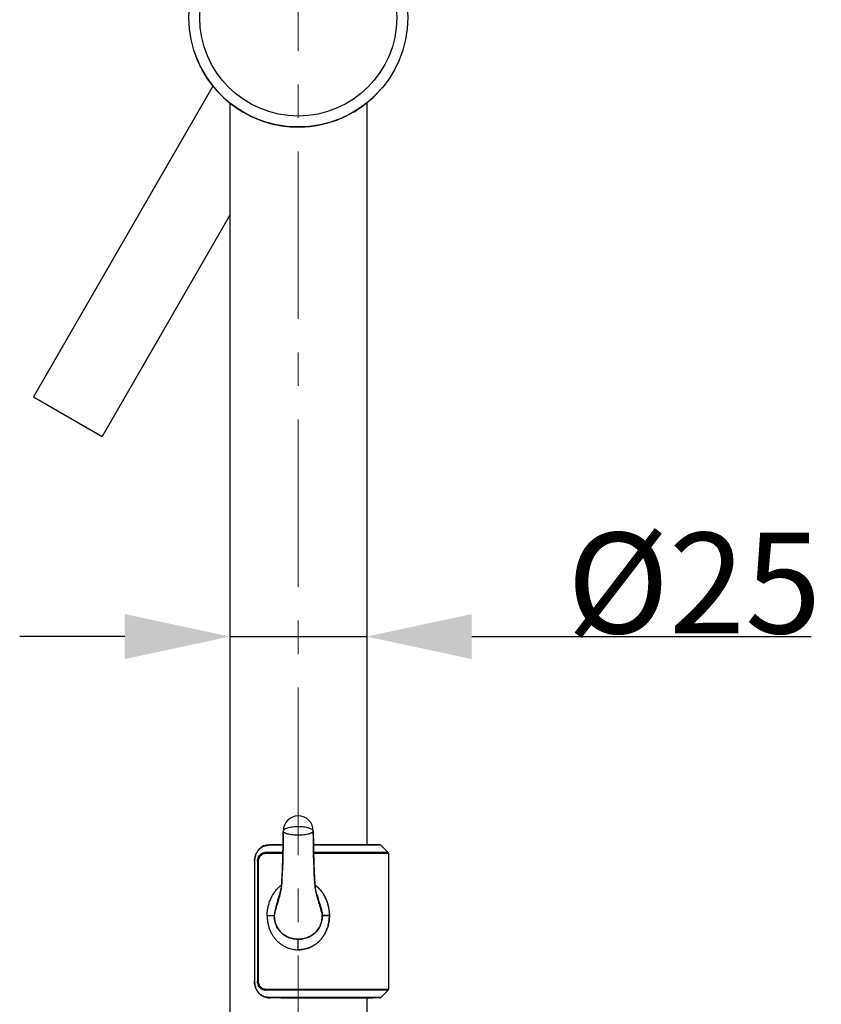
# Model space of a CAD drawing. Units: millimetres. Extents: x 270 to 2647, y 197 to 1879.
# Drawn here: x 1546 to 1693, y 873 to 1053 of the extents above; entities that cross this region are included whole.
import ezdxf

# ---------------------------------------------------------------- set-up
doc = ezdxf.new("R2010")
doc.units = ezdxf.units.MM
doc.header["$LTSCALE"] = 16.335
doc.header["$PDMODE"] = 3
doc.header["$PDSIZE"] = 8
doc.linetypes.add('CENTER', pattern=[0.6, 0.375, -0.075, 0.075, -0.075])
doc.layers.get('0').update_dxf_attribs({"linetype": 'CONTINUOUS'})
doc.layers.get('Defpoints').update_dxf_attribs({"linetype": 'CONTINUOUS'})
doc.layers.add('F2M8821SCCENTER', color=7, linetype='CONTINUOUS')
doc.layers.add('F2M8821SCDIM', color=7, linetype='CONTINUOUS')
doc.styles.get("Standard").update_dxf_attribs({"font": 'txt', "width": 0.85})
doc.dimstyles.new('DIMSTYLE_2', dxfattribs={"dimtxt": 18.4, "dimasz": 19.2, "dimexe": 2, "dimexo": 0.8, "dimgap": 0.575, "dimtad": 1, "dimdsep": 46, "dimtxsty": 'Standard', "dimblk": '_FILLED', "dimblk1": '_FILLED', "dimblk2": '_FILLED', "dimcen": 0.09, "dimclrt": 3, "dimazin": 2, "dimtp": 0.2, "dimtm": 0.2, "dimtfac": 1, "dimtofl": 0, "dimtmove": 0, "dimatfit": 3, "dimldrblk": '_FILLED', "dimfxl": 0, "dimtolj": 1, "dimarcsym": 0})

# ---------------------------------------------------------------- blocks, each defined once
blk = doc.blocks.new('_FILLED')
at = {"color": 0, "linetype": 'ByBlock'}
blk.add_solid([(0, 0), (-1, 0.2143), (-1, -0.2143)], dxfattribs=at)
blk = doc.blocks.new('*D14')
at = {"layer": 'Defpoints', "color": 0, "linetype": 'Continuous', "transparency": 16777216}
for p in [(1584.47, 968.52), (1609.47, 968.52), (1609.47, 939.92)]:
    blk.add_point(p, dxfattribs=at)
at = {"layer": 'F2M8821SCDIM', "color": 0, "linetype": 'Continuous', "lineweight": -2, "transparency": 16777216}
for p, q in [((1584.47, 967.72), (1584.47, 937.92)), ((1609.47, 967.72), (1609.47, 937.92)), ((1565.27, 939.92), (1546.07, 939.92)), ((1584.47, 939.92), (1609.47, 939.92)), ((1628.67, 939.92), (1690.72, 939.92))]:
    blk.add_line(p, q, dxfattribs=at)
at = {"layer": 'F2M8821SCDIM', "color": 0, "linetype": 'Continuous', "lineweight": -2, "transparency": 16777216, "xscale": 19.2, "yscale": 19.2, "zscale": 19.2}
blk.add_blockref('_FILLED', (1584.47, 939.92), dxfattribs=at)
at = {"layer": 'F2M8821SCDIM', "color": 0, "linetype": 'Continuous', "lineweight": -2, "transparency": 16777216, "xscale": 19.2, "yscale": 19.2, "zscale": 19.2, "rotation": 180}
blk.add_blockref('_FILLED', (1609.47, 939.92), dxfattribs=at)
at = {"layer": 'F2M8821SCDIM', "color": 3, "linetype": 'Continuous', "lineweight": 13, "transparency": 16777216, "insert": (1669.3, 949.7), "char_height": 18.4, "attachment_point": 5}
blk.add_mtext('\\A1;%%C25', dxfattribs=at)

msp = doc.modelspace()

# ---------------------------------------------------------------- linework, layer by layer
at = {"linetype": 'Continuous'}
for p, q in [((1578.252, 1046.034), (1578.293, 1045.927)), ((1578.292, 1045.928), (1578.421, 1045.602)), ((1578.419, 1045.606), (1578.652, 1045.052)), ((1582.53, 1039.245), (1582.615, 1039.157)), ((1608.287, 1036.595), (1609.279, 1037.322)), ((1609.279, 1037.322), (1610.063, 1037.968)), ((1607.073, 1035.825), (1608.29, 1036.598)), ((1595.774, 1033.12), (1595.915, 1033.112)), ((1595.915, 1033.112), (1596.092, 1033.104)), ((1596.092, 1033.104), (1596.968, 1033.085)), ((1596.968, 1033.085), (1598.598, 1033.151))]:
    msp.add_line(p, q, dxfattribs=at)
at = {"color": 7, "linetype": 'Continuous'}
for p, q in [((1581.377, 1040.58), (1548.564, 983.747)), ((1584.468, 1037.48), (1584.468, 950.553)), ((1609.468, 1037.478), (1609.468, 950.553)), ((1584.468, 1016.934), (1561.122, 976.497)), ((1548.564, 983.746), (1561.121, 976.497)), ((1584.468, 950.553), (1584.468, 848.738)), ((1609.468, 950.553), (1609.468, 901.856)), ((1609.468, 873.856), (1609.468, 848.738))]:
    msp.add_line(p, q, dxfattribs=at)
at = {"color": 7, "linetype": 'Continuous', "true_color": 0xffffff}
for p, q in [((1594.217, 904.365), (1594.21, 902.876)), ((1594.217, 904.36), (1594.21, 902.871)), ((1594.217, 904.365), (1594.217, 904.36)), ((1589.426, 900.529), (1589.177, 900.008)), ((1589.76, 900.983), (1589.425, 900.527)), ((1590.632, 901.629), (1590.166, 901.353)), ((1591.139, 901.799), (1590.631, 901.629)), ((1594.166, 900.231), (1591.062, 900.231)), ((1594.171, 900.444), (1591.096, 900.444)), ((1591.67, 901.856), (1591.138, 901.798)), ((1594.197, 901.768), (1591.57, 901.768)), ((1594.198, 901.856), (1591.67, 901.856)), ((1611.843, 901.856), (1599.737, 901.856)), ((1612.055, 901.768), (1599.738, 901.768)), ((1613.38, 900.444), (1599.763, 900.444)), ((1613.468, 900.231), (1599.768, 900.231)), ((1612.055, 901.768), (1613.38, 900.444)), ((1613.468, 900.231), (1613.468, 875.48)), ((1589.025, 899.444), (1588.974, 898.855)), ((1589.025, 899.444), (1588.974, 898.855)), ((1588.974, 898.856), (1588.974, 876.856)), ((1588.984, 898.856), (1588.984, 876.856)), ((1589.178, 900.009), (1589.025, 899.444)), ((1589.503, 898.856), (1589.503, 876.856)), ((1589.66, 898.856), (1589.66, 876.856)), ((1596.967, 882.653), (1596.968, 884.575)), ((1588.974, 876.856), (1589.025, 876.268)), ((1589.025, 876.268), (1589.178, 875.702)), ((1591.062, 875.48), (1613.468, 875.48)), ((1613.38, 875.268), (1591.096, 875.268)), ((1612.055, 873.944), (1613.38, 875.268)), ((1591.137, 873.913), (1591.666, 873.856)), ((1591.138, 873.913), (1591.669, 873.856)), ((1612.055, 873.944), (1591.57, 873.944)), ((1593.783, 873.856), (1591.67, 873.856)), ((1593.783, 873.856), (1610.568, 873.856)), ((1611.843, 873.856), (1610.568, 873.856))]:
    msp.add_line(p, q, dxfattribs=at)
at = {"linetype": 'Continuous'}
for points in [[(1578.647, 1045.064), (1578.99, 1044.321), (1579.468, 1043.402), (1580.103, 1042.335)], [(1578.652, 1045.052), (1579.006, 1044.289), (1579.508, 1043.331), (1580.186, 1042.205), (1581.052, 1040.974), (1582.095, 1039.714), (1583.28, 1038.502), (1584.586, 1037.379), (1585.999, 1036.361), (1587.505, 1035.465), (1589.081, 1034.705), (1590.701, 1034.092), (1592.332, 1033.629), (1593.943, 1033.315), (1595.502, 1033.138), (1596.968, 1033.085)], [(1580.103, 1042.335), (1580.178, 1042.218), (1580.233, 1042.134), (1580.276, 1042.068)], [(1582.53, 1039.245), (1582.612, 1039.16), (1582.863, 1038.906)], [(1582.854, 1038.914), (1583.267, 1038.515), (1583.856, 1037.983), (1584.63, 1037.344), (1585.604, 1036.627), (1586.796, 1035.865), (1588.223, 1035.098), (1589.871, 1034.386), (1591.675, 1033.798), (1593.539, 1033.381), (1595.345, 1033.151)], [(1582.863, 1038.906), (1583.285, 1038.498), (1583.889, 1037.954), (1584.683, 1037.303), (1585.687, 1036.57), (1586.917, 1035.794), (1588.366, 1035.029), (1589.999, 1034.338), (1591.759, 1033.775), (1593.57, 1033.375), (1595.338, 1033.151), (1596.968, 1033.085)], [(1610.659, 1038.505), (1611.077, 1038.909), (1611.324, 1039.159)], [(1610.66, 1038.506), (1611.078, 1038.91), (1611.324, 1039.159), (1611.401, 1039.239)], [(1609.277, 1037.321), (1610.062, 1037.967), (1610.66, 1038.506)], [(1602.216, 1033.785), (1603.995, 1034.36), (1605.634, 1035.059), (1607.079, 1035.828)], [(1596.968, 1033.085), (1598.594, 1033.151), (1600.383, 1033.378)], [(1596.968, 1033.085), (1598.142, 1033.119), (1599.063, 1033.195), (1599.716, 1033.274), (1600.098, 1033.331), (1600.22, 1033.351)], [(1596.968, 1033.085), (1597.964, 1033.109), (1598.793, 1033.168), (1599.437, 1033.238), (1599.885, 1033.298), (1600.14, 1033.338)], [(1600.38, 1033.378), (1602.216, 1033.785), (1603.999, 1034.361), (1605.64, 1035.062)]]:
    msp.add_lwpolyline(points, dxfattribs=at)
at = {"color": 7, "linetype": 'Continuous', "true_color": 0xffffff}
for points in [[(1600.639, 892), (1600.462, 892.58), (1600.383, 892.841), (1600.31, 893.086), (1600.243, 893.315), (1600.182, 893.53), (1600.128, 893.725), (1600.102, 893.817), (1600.087, 893.921), (1600.043, 894.309), (1599.993, 894.89), (1599.943, 895.642), (1599.894, 896.553), (1599.849, 897.616), (1599.807, 898.818), (1599.771, 900.107), (1599.743, 901.458), (1599.724, 902.876), (1599.717, 904.365)], [(1594.21, 902.876), (1594.192, 901.454), (1594.163, 900.103), (1594.127, 898.814), (1594.086, 897.613), (1594.04, 896.551), (1593.992, 895.64), (1593.942, 894.889), (1593.892, 894.308)], [(1590.631, 901.629), (1590.167, 901.354), (1589.759, 900.981)], [(1594.192, 901.458), (1594.163, 900.107), (1594.128, 898.818), (1594.086, 897.616), (1594.04, 896.553), (1593.992, 895.642), (1593.942, 894.89), (1593.892, 894.309)], [(1593.848, 893.921), (1593.833, 893.817), (1593.807, 893.725), (1593.753, 893.53), (1593.692, 893.315), (1593.625, 893.086), (1593.552, 892.841), (1593.473, 892.58)], [(1593.807, 893.725), (1593.753, 893.53), (1593.692, 893.315), (1593.625, 893.086), (1593.552, 892.841)], [(1593.892, 894.309), (1593.847, 893.92), (1593.833, 893.817)], [(1593.473, 892.58), (1593.295, 891.999), (1593.196, 891.673), (1593.09, 891.317), (1592.977, 890.925), (1592.857, 890.491), (1592.733, 890.008)], [(1601.202, 890.008), (1601.078, 890.491), (1600.958, 890.925), (1600.845, 891.317), (1600.739, 891.674), (1600.639, 892)], [(1600.716, 891.218), (1600.959, 890.743), (1601.202, 890.009)], [(1600.716, 891.217), (1600.957, 890.748), (1601.201, 890.009)], [(1589.177, 875.705), (1589.424, 875.186), (1589.757, 874.732), (1590.164, 874.36), (1590.629, 874.083), (1591.138, 873.913)], [(1589.178, 875.702), (1589.426, 875.182), (1589.76, 874.728), (1590.167, 874.358), (1590.631, 874.083)]]:
    msp.add_lwpolyline(points, dxfattribs=at)
at = {"linetype": 'Continuous'}
for radius in [20, 18]:
    msp.add_circle((1596.968, 1053.085), radius, dxfattribs=at)
at = {"color": 7, "linetype": 'Continuous', "true_color": 0xffffff}
for centre, radius, start, end in [((1596.967, 904.365), 2.75, 0, 180), ((1611.843, 901.556), 0.3, 45, 90), ((1613.168, 900.231), 0.3, 0, 45), ((1613.168, 875.48), 0.3, 315, 0), ((1591.82, 876.547), 2.691, 263.14198, 270.02258), ((1591.82, 876.542), 2.686, 263.13657, 270.02575), ((1611.843, 874.156), 0.3, 270, 315)]:
    msp.add_arc(centre, radius, start, end, dxfattribs=at)
for points, start_tangent, end_tangent in [([(1592.591, 888.927), (1593.247, 891.313), (1593.436, 891.964), (1593.619, 892.615), (1593.663, 892.777), (1593.705, 892.94), (1593.727, 893.023), (1593.748, 893.11), (1593.77, 893.218), (1593.792, 893.344), (1593.877, 894.049), (1593.956, 895.027), (1594.026, 896.238), (1594.087, 897.633), (1594.113, 898.354), (1594.118, 898.504), (1594.123, 898.655), (1594.127, 898.806), (1594.132, 898.957), (1594.148, 899.498), (1594.162, 900.039), (1594.217, 904.365)], (0.229284, 0.9733596), (0.0000103, 1)), ([(1599.717, 904.365), (1599.706, 904.435), (1599.671, 904.506), (1599.611, 904.578), (1599.524, 904.649), (1599.269, 904.788), (1598.912, 904.911), (1598.472, 905.011), (1597.98, 905.083), (1597.468, 905.124), (1596.967, 905.137), (1596.467, 905.124), (1595.955, 905.083), (1595.463, 905.011), (1595.023, 904.911), (1594.666, 904.788), (1594.41, 904.649), (1594.324, 904.578), (1594.263, 904.506), (1594.229, 904.435), (1594.217, 904.365)], (0.0116605, 0.999932), (0.0116621, -0.999932)), ([(1599.717, 904.365), (1599.706, 904.296), (1599.671, 904.225), (1599.611, 904.153), (1599.524, 904.081), (1599.269, 903.943), (1598.912, 903.82), (1598.472, 903.719), (1597.98, 903.648), (1597.468, 903.606), (1596.967, 903.594), (1596.467, 903.606), (1595.955, 903.648), (1595.463, 903.719), (1595.023, 903.82), (1594.666, 903.943), (1594.41, 904.081), (1594.324, 904.153), (1594.263, 904.225), (1594.229, 904.296), (1594.217, 904.365)], (0.0116604, -0.999932), (0.0116951, 0.9999316)), ([(1599.717, 904.365), (1599.773, 900.039), (1599.787, 899.498), (1599.803, 898.957), (1599.807, 898.806), (1599.812, 898.655), (1599.817, 898.504), (1599.822, 898.354), (1599.848, 897.633), (1599.909, 896.238), (1599.979, 895.027), (1600.057, 894.049), (1600.143, 893.344), (1600.165, 893.218), (1600.187, 893.11), (1600.208, 893.023), (1600.229, 892.94), (1600.272, 892.777), (1600.316, 892.615), (1600.498, 891.964), (1600.688, 891.313), (1601.344, 888.927)], (0.0000103, -1), (0.2292854, -0.9733592)), ([(1591.57, 901.768), (1590.982, 901.692), (1590.43, 901.474), (1589.941, 901.125), (1589.536, 900.663), (1589.234, 900.112), (1589.047, 899.5), (1588.984, 898.856)], (-0.9999968, -0.0025219), (-0.0002737, -1)), ([(1588.984, 898.856), (1589.047, 899.5), (1589.235, 900.114), (1589.538, 900.665), (1589.943, 901.127), (1590.433, 901.476), (1590.984, 901.693), (1591.57, 901.768)], (0.0002783, 1), (0.9999978, 0.0021037)), ([(1591.096, 900.444), (1590.661, 900.386), (1590.269, 900.22), (1589.932, 899.95), (1589.698, 899.627), (1589.549, 899.238), (1589.503, 898.856)], (-0.9999964, 0.0026883), (-0.0002303, -1)), ([(1589.503, 898.856), (1589.551, 899.248), (1589.696, 899.622), (1589.94, 899.959), (1590.26, 900.215), (1590.644, 900.382), (1591.096, 900.444)], (0.0002487, 1), (0.9999988, -0.0015664)), ([(1591.062, 900.231), (1590.669, 900.174), (1590.322, 900.024), (1590.035, 899.795), (1589.826, 899.508), (1589.7, 899.185), (1589.66, 898.856)], (-0.999902, -0.0139986), (-0.0002794, -1)), ([(1591.062, 900.231), (1591.065, 900.309), (1591.076, 900.382), (1591.096, 900.444)], (-0.0081372, 0.9999669), (0.4216223, 0.9067716)), ([(1591.283, 888.951), (1591.304, 888.298), (1591.384, 887.654), (1591.523, 887.026), (1591.718, 886.422), (1591.967, 885.849), (1592.267, 885.313), (1592.615, 884.814), (1593.006, 884.361), (1593.432, 883.959), (1593.887, 883.612), (1594.369, 883.316), (1594.877, 883.074), (1595.402, 882.885), (1595.933, 882.752), (1596.459, 882.675), (1596.968, 882.653)], (-0.0129703, -0.9999159), (0.999944, 0.0105795)), ([(1591.282, 888.951), (1591.698, 888.945), (1592.054, 888.939), (1592.33, 888.934), (1592.513, 888.93), (1592.591, 888.927)], (0.9999035, -0.0138926), (0.9950991, -0.098883)), ([(1591.283, 888.95), (1591.699, 888.945), (1592.054, 888.939), (1592.33, 888.934), (1592.513, 888.93), (1592.591, 888.927)], (0.9999105, -0.0133789), (0.9951361, -0.0985092)), ([(1596.967, 884.575), (1595.938, 884.689), (1594.989, 885.013), (1594.155, 885.53), (1593.475, 886.213), (1592.977, 887.031), (1592.679, 887.952), (1592.591, 888.927)], (-0.9999988, -0.0015362), (0.0171405, 0.9998531)), ([(1592.591, 888.927), (1592.657, 888.063), (1592.887, 887.243), (1593.271, 886.496), (1593.798, 885.848), (1594.454, 885.314), (1595.214, 884.914), (1596.061, 884.663), (1596.968, 884.575)], (-0.017128, -0.9998533), (0.9999993, 0.0011812)), ([(1596.967, 882.653), (1597.51, 882.68), (1598.033, 882.758), (1598.549, 882.889), (1599.07, 883.079), (1599.592, 883.334), (1600.084, 883.637), (1600.531, 883.979), (1600.937, 884.368), (1601.314, 884.811), (1601.666, 885.311), (1601.966, 885.844), (1602.209, 886.4), (1602.404, 886.999), (1602.547, 887.637), (1602.63, 888.295), (1602.652, 888.951)], (0.9999984, 0.0018032), (-0.012328, 0.999924)), ([(1601.344, 888.927), (1601.276, 888.058), (1601.044, 887.233), (1600.658, 886.487), (1600.131, 885.842), (1599.475, 885.31), (1598.718, 884.913), (1597.873, 884.663), (1596.967, 884.575)], (0.0171481, -0.999853), (-0.9999994, 0.0011194)), ([(1602.652, 888.951), (1602.629, 888.276), (1602.545, 887.625), (1602.404, 887.002), (1602.21, 886.405), (1601.962, 885.837), (1601.662, 885.303), (1601.316, 884.808), (1600.928, 884.36), (1600.505, 883.961), (1600.05, 883.613), (1599.567, 883.317), (1599.063, 883.075), (1598.547, 882.889), (1598.024, 882.757), (1597.496, 882.679), (1596.968, 882.653)], (0.0107942, -0.9999417), (-1, 0.0000566)), ([(1596.968, 884.575), (1597.993, 884.688), (1598.939, 885.01), (1599.772, 885.524), (1600.453, 886.203), (1600.953, 887.02), (1601.255, 887.946), (1601.344, 888.927)], (0.9999989, -0.0014599), (-0.0171616, 0.9998527)), ([(1601.344, 888.927), (1601.422, 888.93), (1601.604, 888.934), (1601.881, 888.939), (1602.236, 888.945), (1602.652, 888.951)], (0.9951041, 0.0988328), (0.9999036, 0.0138835)), ([(1602.652, 888.951), (1602.236, 888.945), (1601.881, 888.939), (1601.604, 888.934), (1601.422, 888.93), (1601.344, 888.927)], (-0.9999039, -0.013866), (-0.995076, -0.0991152)), ([(1591.57, 873.944), (1590.982, 874.019), (1590.43, 874.237), (1589.941, 874.587), (1589.536, 875.048), (1589.234, 875.599), (1589.047, 876.211), (1588.984, 876.856)], (-0.9999968, 0.0025449), (-0.0002734, 1)), ([(1588.984, 876.856), (1589.047, 876.211), (1589.235, 875.598), (1589.538, 875.046), (1589.944, 874.584), (1590.433, 874.236), (1590.984, 874.018), (1591.57, 873.944)], (0.000283, -1), (0.999998, -0.0020141)), ([(1591.096, 875.268), (1590.664, 875.324), (1590.29, 875.478), (1589.948, 875.745), (1589.706, 876.07), (1589.551, 876.466), (1589.503, 876.856)], (-0.9999988, -0.001552), (-0.0001727, 1)), ([(1589.503, 876.856), (1589.556, 876.446), (1589.716, 876.053), (1589.951, 875.741), (1590.283, 875.482), (1590.659, 875.326), (1591.096, 875.268)], (0.0002235, -1), (0.9999988, 0.0015373)), ([(1589.66, 876.856), (1589.701, 876.52), (1589.829, 876.198), (1590.037, 875.915), (1590.321, 875.688), (1590.667, 875.538), (1591.062, 875.48)], (0.000108, -1), (0.9999014, -0.0140429))]:
    msp.add_spline(points, degree=3, dxfattribs=dict(at, start_tangent=start_tangent, end_tangent=end_tangent))
for points, knots in [([(1591.283, 888.95), (1591.285, 889.193), (1591.315, 889.68), (1591.429, 890.404), (1591.613, 891.117), (1591.866, 891.811), (1592.185, 892.474), (1592.562, 893.091), (1592.987, 893.647), (1593.439, 894.125), (1593.76, 894.4), (1593.919, 894.523)], [0, 0, 0, 0, 0.07278051, 0.14604027, 0.21958007, 0.29342447, 0.3673053, 0.43994995, 0.51009307, 0.57679182, 0.63681944, 0.63681944, 0.63681944, 0.63681944]), ([(1600.016, 894.523), (1600.271, 894.326), (1600.822, 893.821), (1601.549, 892.873), (1602.151, 891.687), (1602.546, 890.361), (1602.647, 889.426), (1602.652, 888.951)], [0.32888825, 0.32888825, 0.32888825, 0.32888825, 0.42542535, 0.55216287, 0.68485499, 0.82238739, 0.96503787, 0.96503787, 0.96503787, 0.96503787]), ([(1600.016, 894.523), (1600.172, 894.402), (1600.49, 894.13), (1600.939, 893.657), (1601.363, 893.104), (1601.741, 892.491), (1602.059, 891.835), (1602.311, 891.151), (1602.497, 890.443), (1602.618, 889.708), (1602.649, 889.206), (1602.652, 888.951)], [0.32931759, 0.32931759, 0.32931759, 0.32931759, 0.38843789, 0.45468176, 0.52464637, 0.59712576, 0.67036958, 0.74291592, 0.81550461, 0.88950366, 0.96611484, 0.96611484, 0.96611484, 0.96611484]), ([(1593.241, 891.292), (1593.184, 891.192), (1592.964, 890.766), (1592.688, 889.982), (1592.597, 889.273), (1592.591, 888.927)], [0.46047971, 0.46047971, 0.46047971, 0.46047971, 0.49498382, 0.60406048, 0.70780506, 0.70780506, 0.70780506, 0.70780506]), ([(1600.694, 891.292), (1600.792, 891.118), (1601.019, 890.652), (1601.266, 889.86), (1601.339, 889.234), (1601.344, 888.927)], [0.46069351, 0.46069351, 0.46069351, 0.46069351, 0.52040198, 0.6159568, 0.7081233, 0.7081233, 0.7081233, 0.7081233])]:
    msp.add_open_spline(points, degree=3, knots=knots, dxfattribs=at)
at = {"layer": 'F2M8821SCCENTER', "color": 1, "linetype": 'CENTER', "lineweight": 13, "ltscale": 5}
msp.add_line((1596.968, 1567.67), (1596.968, 657.845), dxfattribs=at)

# ---------------------------------------------------------------- dimensions: what is measured, and where the dimension line sits
at = {"layer": 'F2M8821SCDIM', "color": 3, "linetype": 'Continuous', "lineweight": 13}
dim = msp.add_linear_dim(base=(1609.468, 939.925), p1=(1584.468, 968.519), p2=(1609.468, 968.519), text='%%C<>', dimstyle='DIMSTYLE_2', override={"dimdec": 0, "dimtofl": 1}, dxfattribs=at)
dim.commit()
dim.dimension.update_dxf_attribs({"geometry": '*D14', "text_midpoint": (1669.297, 939.925), "dimtype": 160})

doc.saveas('drawing.dxf')
